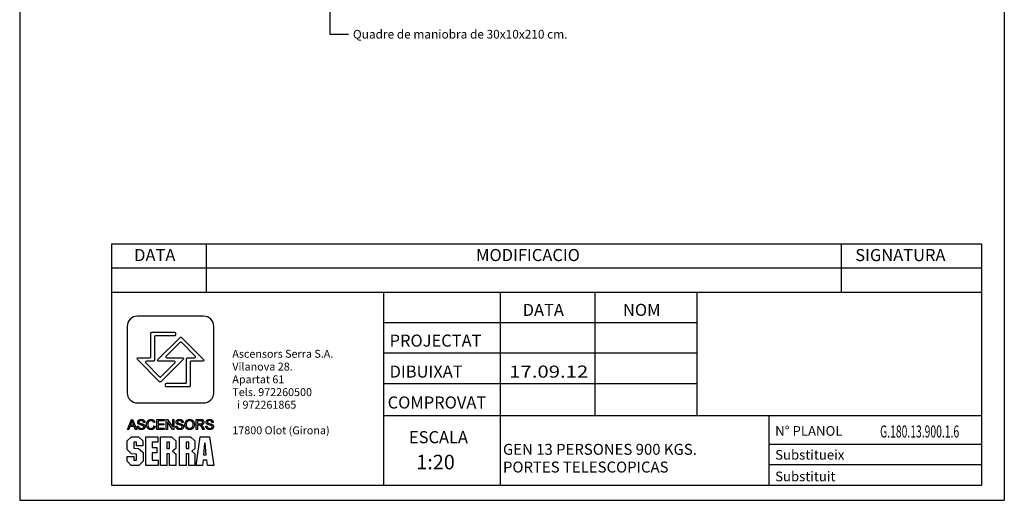
# Model space of a CAD drawing. Extents: x -1 to 9997, y -1 to 7071.
# Drawn here: x -1 to 2038, y -1 to 994 of the extents above; entities that cross this region are included whole.
import ezdxf
from ezdxf.enums import TextEntityAlignment as Align

# ---------------------------------------------------------------- set-up
doc = ezdxf.new("R2010")
doc.units = 0
doc.header["$LTSCALE"] = 25
doc.header["$MEASUREMENT"] = 0
doc.linetypes.add('CONTINUA', pattern=[0])
doc.layers.get('0').update_dxf_attribs({"linetype": 'CONTINUA'})
doc.layers.add('FINA', color=2, linetype='CONTINUOUS')
doc.layers.add('Invisible', color=4, linetype='CONTINUOUS', plot=False)
doc.styles.add('COTES', font='romanc', dxfattribs={"height": 25})
doc.styles.get("Standard").update_dxf_attribs({"font": 'roman2.shx'})
doc.dimstyles.new('ACABADO2', dxfattribs={"dimscale": 0.6, "dimtxt": 30, "dimasz": 25, "dimexe": 1.8, "dimexo": 30, "dimgap": 15, "dimtad": 1, "dimdec": 1, "dimlfac": 3.333333, "dimdsep": 46, "dimtxsty": 'Standard', "dimcen": 1.5, "dimclrd": 256, "dimclrt": 256, "dimadec": 0, "dimazin": 0, "dimtfac": 1, "dimtdec": 0, "dimtix": 1, "dimtmove": 0, "dimatfit": 1, "dimfxl": 0, "dimtolj": 1, "dimarcsym": 0})

msp = doc.modelspace()

# ---------------------------------------------------------------- linework, layer by layer
for p, q in [((190.07, 30.36), (190.07, 530.36)), ((190.07, 530.36), (1990.07, 530.36)), ((386.05, 430.36), (386.05, 530.36)), ((1699.63, 530.36), (1699.63, 430.36)), ((1990.07, 530.36), (1990.07, 30.36)), ((190.07, 480.36), (1990.07, 480.36)), ((190.07, 430.36), (1990.07, 430.36)), ((753.28, 30.36), (753.28, 430.36)), ((994.32, 30.36), (994.32, 430.36)), ((1190.3, 175.14), (1190.3, 430.36)), ((1401.58, 175.14), (1401.58, 430.36)), ((753.28, 367.36), (1401.58, 367.36)), ((753.28, 175.14), (1990.07, 175.14)), ((1550.85, 30.36), (1550.85, 175.14)), ((1990.07, 30.36), (190.07, 30.36))]:
    msp.add_line(p, q)
msp.add_lwpolyline([(380.21, 380.47), (242.99, 380.47, 0.4142136), (221.87, 359.36), (221.87, 222.13, 0.4142136), (242.99, 201.02), (380.21, 201.02, 0.4142136), (401.32, 222.13), (401.32, 359.36, 0.4142136)], format="xyb", close=True)
at = {"linetype": 'CONTINUOUS'}
for points in [[(241.13, 119.97), (235.45, 119.97), (235.45, 107.54), (245.3, 106.84), (254.71, 98.23), (254.71, 80.12), (245.84, 71.78), (230.48, 71.78), (221.87, 80.12), (221.87, 90.24), (235.45, 90.24), (235.45, 82.61), (241.13, 82.61), (241.13, 94.94), (231.19, 95.92), (221.87, 104.35), (221.87, 122.45), (230.75, 130.8), (245.04, 130.8), (254.18, 122.45), (254.18, 112.07), (241.13, 112.07), (241.13, 119.97)], [(260.39, 130.8), (285.33, 130.8), (285.33, 119.97), (273.71, 119.97), (273.71, 108.34), (283.38, 108.34), (283.38, 97.43), (273.71, 97.43), (273.71, 82.61), (285.86, 82.61), (285.86, 71.78), (260.39, 71.78), (260.39, 130.8)], [(309.83, 95.47), (304.14, 95.47), (304.14, 71.78), (290.57, 71.78), (290.57, 130.8), (313.82, 130.8), (322.69, 122.45), (322.69, 106.57), (316.04, 100.89), (322.69, 95.47), (322.69, 71.78), (309.83, 71.78), (309.83, 95.47)], [(349.4, 95.47), (343.72, 95.47), (343.72, 71.78), (330.15, 71.78), (330.15, 130.8), (353.31, 130.8), (362.27, 122.45), (362.27, 106.57), (355.53, 100.89), (362.27, 95.47), (362.27, 71.78), (349.4, 71.78), (349.4, 95.47)], [(386.68, 82.61), (379.04, 82.61), (377.8, 71.78), (364.76, 71.78), (372.83, 130.8), (392.44, 130.8), (401.32, 71.78), (387.92, 71.78), (386.68, 82.61)], [(309.83, 119.97), (304.14, 119.97), (304.14, 106.3), (309.83, 106.3), (309.83, 119.97)], [(349.4, 119.97), (343.72, 119.97), (343.72, 106.3), (349.4, 106.3), (349.4, 119.97)], [(382.06, 117.93), (379.76, 93.52), (385.7, 93.52), (383.22, 117.93), (382.06, 117.93)]]:
    msp.add_lwpolyline(points, dxfattribs=at)
at = {"color": 0, "linetype": 'ByBlock', "const_width": 0.15}
msp.add_lwpolyline([(-0.5, -0.5), (0.5, 0.5)], dxfattribs=at)
at = {"layer": 'FINA'}
for p, q in [((753.28, 304.36), (1401.58, 304.36)), ((753.28, 241.36), (1401.58, 241.36)), ((1550.85, 115.48), (1990.07, 115.48)), ((1550.85, 73.57), (1990.07, 73.57))]:
    msp.add_line(p, q, dxfattribs=at)
msp.add_lwpolyline([(303.04, 241.57), (342.94, 241.57, 0.4142136), (344.94, 243.57), (344.94, 292.34, -0.4142136), (346.94, 294.34), (361.41, 294.34, 0.6681786), (362.83, 297.76), (334.12, 326.46, 0.4142136), (331.29, 326.46), (302.59, 297.76, 0.6681786), (304.01, 294.34), (336.57, 294.34, -0.6681786), (337.99, 290.93), (291.9, 244.84, -0.4142136), (289.07, 244.84), (242.99, 290.93, -0.6681786), (244.4, 294.34), (269.05, 294.34, 0.4142136), (271.05, 296.34), (271.05, 345.12, -0.4142136), (273.05, 347.12), (320.15, 347.12, -0.4142136), (322.15, 345.12), (322.15, 341.92, -0.4142136), (320.15, 339.92), (280.25, 339.92, 0.4142136), (278.25, 337.92), (278.25, 289.14, -0.4142136), (276.25, 287.14), (261.78, 287.14, 0.6681786), (260.37, 283.73), (289.07, 255.03, 0.4142136), (291.9, 255.03), (320.6, 283.73, 0.6681786), (319.19, 287.14), (286.62, 287.14, -0.6681786), (285.21, 290.56), (331.29, 336.64, -0.4142136), (334.12, 336.64), (380.21, 290.56, -0.6681786), (378.79, 287.14), (354.14, 287.14, 0.4142136), (352.14, 285.14), (352.14, 236.37, -0.4142136), (350.14, 234.37), (303.04, 234.37, -0.4142136), (301.04, 236.37), (301.04, 239.57, -0.4142136)], format="xyb", close=True, dxfattribs=at)
at = {"layer": 'FINA', "linetype": 'CONTINUOUS'}
for points in [[(222.37, 145.96), (230.72, 166.53), (233.13, 166.53), (241.56, 145.96), (238.72, 145.96), (236.31, 152.42), (227.53, 152.42), (225.13, 145.96), (222.37, 145.96)], [(228.48, 154.91), (235.37, 154.91), (233.39, 160.16), (232.96, 161.37), (232.53, 162.4), (232.18, 163.35), (231.92, 164.04), (231.67, 163.09), (231.41, 162.14), (231.06, 161.2), (230.72, 160.25), (228.48, 154.91)], [(242.85, 153.11), (245.52, 153.11), (245.69, 152.33), (245.86, 151.65), (246.12, 150.96), (246.38, 150.44), (246.72, 149.92), (247.15, 149.49), (247.67, 149.15), (248.36, 148.81), (248.7, 148.63), (249.05, 148.55), (249.39, 148.46), (249.73, 148.38), (250.16, 148.29), (250.51, 148.2), (250.94, 148.2), (251.37, 148.2), (251.71, 148.2), (252.14, 148.2), (252.49, 148.29), (252.83, 148.29), (253.09, 148.38), (253.43, 148.46), (253.78, 148.55), (254.04, 148.63), (254.55, 148.89), (255.07, 149.24), (255.41, 149.58), (255.76, 149.92), (256.02, 150.35), (256.19, 150.78), (256.27, 151.21), (256.27, 151.65), (256.27, 152.08), (256.19, 152.51), (256.02, 152.94), (255.84, 153.28), (255.5, 153.62), (255.16, 153.88), (254.64, 154.14), (254.04, 154.4), (253.78, 154.48), (253.52, 154.57), (253.17, 154.74), (252.74, 154.83), (252.23, 155), (251.71, 155.09), (251.11, 155.26), (250.42, 155.43), (249.73, 155.6), (249.13, 155.77), (248.53, 155.95), (248.01, 156.12), (247.58, 156.2), (247.15, 156.38), (246.81, 156.55), (246.46, 156.72), (245.78, 157.06), (245.17, 157.58), (244.66, 158.01), (244.23, 158.62), (243.97, 159.13), (243.71, 159.73), (243.63, 160.42), (243.54, 161.11), (243.63, 161.88), (243.71, 162.57), (243.97, 163.35), (244.4, 164.04), (244.66, 164.38), (244.92, 164.64), (245.17, 164.9), (245.52, 165.15), (245.86, 165.41), (246.21, 165.67), (246.55, 165.84), (246.98, 166.01), (247.41, 166.19), (247.84, 166.36), (248.27, 166.44), (248.79, 166.53), (249.22, 166.62), (249.73, 166.7), (250.25, 166.7), (250.77, 166.7), (251.37, 166.7), (251.88, 166.7), (252.4, 166.62), (252.92, 166.53), (253.43, 166.44), (253.95, 166.36), (254.38, 166.19), (254.81, 166.01), (255.24, 165.84), (255.67, 165.58), (256.02, 165.33), (256.36, 165.07), (256.7, 164.81), (256.96, 164.55), (257.22, 164.21), (257.48, 163.86), (257.91, 163.17), (258.25, 162.4), (258.42, 161.54), (258.51, 160.68), (255.84, 160.68), (255.67, 161.54), (255.41, 162.23), (254.98, 162.83), (254.47, 163.35), (254.12, 163.52), (253.78, 163.78), (253.35, 163.95), (252.92, 164.04), (252.49, 164.12), (251.97, 164.21), (251.45, 164.29), (250.85, 164.29), (250.25, 164.29), (249.73, 164.21), (249.22, 164.12), (248.79, 164.04), (248.36, 163.95), (248.01, 163.78), (247.67, 163.6), (247.33, 163.43), (246.89, 162.92), (246.55, 162.4), (246.29, 161.88), (246.21, 161.28), (246.29, 160.77), (246.38, 160.25), (246.64, 159.82), (246.98, 159.48), (247.24, 159.3), (247.5, 159.13), (247.93, 158.96), (248.36, 158.79), (248.96, 158.53), (249.56, 158.35), (250.25, 158.19), (251.02, 158.01), (251.8, 157.84), (252.57, 157.67), (253.26, 157.49), (253.86, 157.33), (254.38, 157.15), (254.81, 156.98), (255.24, 156.9), (255.59, 156.72), (256.02, 156.55), (256.36, 156.29), (256.7, 156.03), (257.05, 155.86), (257.39, 155.52), (257.65, 155.26), (257.91, 155), (258.17, 154.66), (258.51, 153.97), (258.77, 153.28), (258.85, 152.51), (258.94, 151.73), (258.85, 150.96), (258.77, 150.18), (258.51, 149.41), (258.08, 148.72), (257.82, 148.38), (257.56, 148.03), (257.31, 147.77), (256.96, 147.43), (256.62, 147.17), (256.19, 146.91), (255.84, 146.66), (255.41, 146.48), (254.98, 146.31), (254.47, 146.14), (254.04, 146.05), (253.52, 145.96), (253, 145.88), (252.49, 145.8), (251.97, 145.8), (251.45, 145.8), (250.77, 145.8), (250.16, 145.8), (249.56, 145.88), (248.96, 145.96), (248.36, 146.05), (247.84, 146.23), (247.33, 146.39), (246.89, 146.57), (246.46, 146.74), (246.03, 147), (245.6, 147.34), (245.26, 147.6), (244.92, 147.95), (244.57, 148.38), (244.23, 148.72), (243.97, 149.15), (243.54, 150.01), (243.2, 151.04), (242.94, 151.99), (242.85, 153.11)], [(277.18, 153.28), (279.85, 152.59), (279.59, 151.82), (279.33, 151.04), (279.07, 150.27), (278.73, 149.67), (278.3, 148.98), (277.87, 148.46), (277.35, 147.95), (276.84, 147.43), (276.23, 147), (275.72, 146.74), (275.03, 146.39), (274.43, 146.23), (273.74, 146.05), (272.97, 145.88), (272.28, 145.8), (271.5, 145.8), (270.73, 145.8), (269.95, 145.88), (269.18, 145.96), (268.49, 146.05), (267.89, 146.23), (267.29, 146.48), (266.68, 146.74), (266.17, 147), (265.65, 147.34), (265.22, 147.77), (264.79, 148.2), (264.36, 148.72), (264.02, 149.15), (263.67, 149.75), (263.33, 150.27), (263.07, 150.87), (262.55, 152.16), (262.21, 153.54), (262.04, 154.91), (261.95, 156.38), (262.04, 157.92), (262.3, 159.39), (262.64, 160.68), (263.16, 161.88), (263.5, 162.49), (263.84, 163), (264.19, 163.52), (264.62, 164.04), (265.05, 164.47), (265.56, 164.81), (266.08, 165.15), (266.6, 165.5), (267.11, 165.76), (267.72, 166.01), (268.32, 166.27), (268.92, 166.44), (269.52, 166.53), (270.21, 166.62), (270.81, 166.7), (271.5, 166.7), (272.19, 166.7), (272.97, 166.62), (273.65, 166.44), (274.26, 166.36), (274.86, 166.1), (275.46, 165.84), (276.06, 165.5), (276.58, 165.15), (277.01, 164.72), (277.52, 164.29), (277.87, 163.78), (278.3, 163.26), (278.64, 162.74), (278.9, 162.14), (279.16, 161.45), (279.42, 160.77), (276.75, 160.08), (276.32, 161.11), (275.89, 161.97), (275.29, 162.74), (274.69, 163.26), (274.34, 163.52), (274, 163.69), (273.57, 163.86), (273.22, 164.04), (272.79, 164.12), (272.28, 164.21), (271.85, 164.29), (271.33, 164.29), (270.73, 164.29), (270.21, 164.21), (269.7, 164.12), (269.18, 164.04), (268.75, 163.86), (268.32, 163.6), (267.89, 163.43), (267.46, 163.17), (266.77, 162.57), (266.17, 161.88), (265.65, 161.11), (265.31, 160.25), (265.05, 159.3), (264.79, 158.35), (264.7, 157.33), (264.62, 156.38), (264.7, 155.17), (264.79, 153.97), (265.05, 152.94), (265.39, 151.9), (265.82, 151.04), (266.34, 150.27), (267.03, 149.67), (267.72, 149.06), (268.15, 148.89), (268.58, 148.63), (269.01, 148.55), (269.44, 148.38), (269.87, 148.29), (270.3, 148.29), (270.73, 148.2), (271.25, 148.2), (271.76, 148.2), (272.28, 148.29), (272.79, 148.38), (273.31, 148.55), (273.74, 148.72), (274.17, 148.89), (274.6, 149.15), (275.03, 149.41), (275.72, 150.1), (276.41, 151.04), (276.84, 152.08), (277.18, 153.28)], [(283.55, 145.96), (283.55, 166.53), (298.26, 166.53), (298.26, 164.04), (286.22, 164.04), (286.22, 157.76), (297.57, 157.76), (297.57, 155.34), (286.22, 155.34), (286.22, 148.38), (298.69, 148.38), (298.69, 145.96), (283.55, 145.96)], [(302.65, 145.96), (302.65, 166.53), (305.49, 166.53), (316.07, 150.53), (316.07, 166.53), (318.74, 166.53), (318.74, 145.96), (315.81, 145.96), (305.32, 161.97), (305.32, 145.96), (302.65, 145.96)], [(322.35, 153.11), (325.02, 153.11), (325.19, 152.33), (325.36, 151.65), (325.62, 150.96), (325.88, 150.44), (326.23, 149.92), (326.66, 149.49), (327.17, 149.15), (327.86, 148.81), (328.2, 148.63), (328.55, 148.55), (328.89, 148.46), (329.24, 148.38), (329.67, 148.29), (330.01, 148.2), (330.44, 148.2), (330.87, 148.2), (331.21, 148.2), (331.64, 148.2), (331.99, 148.29), (332.34, 148.29), (332.59, 148.38), (332.93, 148.46), (333.28, 148.55), (333.54, 148.63), (334.06, 148.89), (334.57, 149.24), (334.92, 149.58), (335.26, 149.92), (335.52, 150.35), (335.69, 150.78), (335.78, 151.21), (335.78, 151.65), (335.78, 152.08), (335.69, 152.51), (335.52, 152.94), (335.35, 153.28), (335, 153.62), (334.66, 153.88), (334.14, 154.14), (333.54, 154.4), (333.28, 154.48), (333.02, 154.57), (332.68, 154.74), (332.25, 154.83), (331.73, 155), (331.21, 155.09), (330.61, 155.26), (329.92, 155.43), (329.24, 155.6), (328.63, 155.77), (328.03, 155.95), (327.52, 156.12), (327.09, 156.2), (326.66, 156.38), (326.31, 156.55), (325.97, 156.72), (325.28, 157.06), (324.68, 157.58), (324.16, 158.01), (323.73, 158.62), (323.47, 159.13), (323.21, 159.73), (323.13, 160.42), (323.04, 161.11), (323.13, 161.88), (323.21, 162.57), (323.47, 163.35), (323.9, 164.04), (324.16, 164.38), (324.42, 164.64), (324.68, 164.9), (325.02, 165.15), (325.36, 165.41), (325.71, 165.67), (326.05, 165.84), (326.48, 166.01), (326.91, 166.19), (327.34, 166.36), (327.77, 166.44), (328.29, 166.53), (328.72, 166.62), (329.24, 166.7), (329.75, 166.7), (330.27, 166.7), (330.87, 166.7), (331.39, 166.7), (331.91, 166.62), (332.42, 166.53), (332.93, 166.44), (333.45, 166.36), (333.88, 166.19), (334.31, 166.01), (334.74, 165.84), (335.17, 165.58), (335.52, 165.33), (335.86, 165.07), (336.21, 164.81), (336.46, 164.55), (336.72, 164.21), (336.98, 163.86), (337.41, 163.17), (337.75, 162.4), (337.93, 161.54), (338.01, 160.68), (335.35, 160.68), (335.17, 161.54), (334.92, 162.23), (334.49, 162.83), (333.97, 163.35), (333.63, 163.52), (333.28, 163.78), (332.85, 163.95), (332.42, 164.04), (331.99, 164.12), (331.48, 164.21), (330.96, 164.29), (330.35, 164.29), (329.75, 164.29), (329.24, 164.21), (328.72, 164.12), (328.29, 164.04), (327.86, 163.95), (327.52, 163.78), (327.17, 163.6), (326.83, 163.43), (326.4, 162.92), (326.05, 162.4), (325.79, 161.88), (325.71, 161.28), (325.79, 160.77), (325.88, 160.25), (326.14, 159.82), (326.48, 159.48), (326.74, 159.3), (327, 159.13), (327.43, 158.96), (327.86, 158.79), (328.46, 158.53), (329.06, 158.35), (329.75, 158.19), (330.53, 158.01), (331.3, 157.84), (332.07, 157.67), (332.77, 157.49), (333.37, 157.33), (333.88, 157.15), (334.31, 156.98), (334.74, 156.9), (335.09, 156.72), (335.52, 156.55), (335.86, 156.29), (336.21, 156.03), (336.55, 155.86), (336.89, 155.52), (337.15, 155.26), (337.41, 155), (337.67, 154.66), (338.01, 153.97), (338.27, 153.28), (338.35, 152.51), (338.44, 151.73), (338.35, 150.96), (338.27, 150.18), (338.01, 149.41), (337.58, 148.72), (337.32, 148.38), (337.07, 148.03), (336.81, 147.77), (336.46, 147.43), (336.12, 147.17), (335.69, 146.91), (335.35, 146.66), (334.92, 146.48), (334.49, 146.31), (333.97, 146.14), (333.54, 146.05), (333.02, 145.96), (332.5, 145.88), (331.99, 145.8), (331.48, 145.8), (330.96, 145.8), (330.27, 145.8), (329.67, 145.8), (329.06, 145.88), (328.46, 145.96), (327.86, 146.05), (327.34, 146.23), (326.83, 146.39), (326.4, 146.57), (325.97, 146.74), (325.54, 147), (325.11, 147.34), (324.76, 147.6), (324.42, 147.95), (324.07, 148.38), (323.73, 148.72), (323.47, 149.15), (323.04, 150.01), (322.7, 151.04), (322.44, 151.99), (322.35, 153.11)], [(341.45, 155.95), (341.54, 157.15), (341.62, 158.35), (341.88, 159.39), (342.14, 160.42), (342.57, 161.45), (343, 162.31), (343.6, 163.09), (344.2, 163.86), (344.89, 164.55), (345.67, 165.07), (346.53, 165.58), (347.39, 166.01), (348.25, 166.27), (349.28, 166.53), (350.31, 166.62), (351.35, 166.7), (352.04, 166.7), (352.72, 166.62), (353.41, 166.53), (354.01, 166.36), (354.7, 166.19), (355.3, 166.01), (355.82, 165.76), (356.42, 165.41), (357.02, 165.07), (357.54, 164.64), (358.06, 164.21), (358.49, 163.78), (358.92, 163.26), (359.26, 162.74), (359.61, 162.23), (359.95, 161.63), (360.47, 160.42), (360.81, 159.05), (361.07, 157.67), (361.15, 156.2), (361.07, 154.66), (360.81, 153.28), (360.47, 151.9), (359.86, 150.61), (359.52, 150.01), (359.18, 149.49), (358.83, 148.98), (358.4, 148.55), (357.97, 148.03), (357.45, 147.69), (356.94, 147.34), (356.34, 147), (355.73, 146.74), (355.13, 146.48), (354.53, 146.23), (353.93, 146.05), (353.24, 145.96), (352.64, 145.88), (351.95, 145.8), (351.35, 145.8), (350.66, 145.8), (349.88, 145.88), (349.2, 145.96), (348.59, 146.05), (347.9, 146.23), (347.3, 146.48), (346.7, 146.74), (346.1, 147.09), (345.49, 147.43), (344.98, 147.86), (344.55, 148.29), (344.12, 148.72), (343.69, 149.24), (343.34, 149.75), (343, 150.27), (342.66, 150.87), (342.14, 152.08), (341.8, 153.28), (341.54, 154.57), (341.45, 155.95)], [(344.12, 155.95), (344.29, 154.23), (344.63, 152.76), (345.32, 151.39), (346.18, 150.27), (346.7, 149.75), (347.3, 149.41), (347.9, 148.98), (348.51, 148.72), (349.11, 148.46), (349.8, 148.38), (350.57, 148.2), (351.26, 148.2), (352.04, 148.2), (352.72, 148.38), (353.5, 148.46), (354.1, 148.72), (354.79, 148.98), (355.39, 149.41), (355.91, 149.75), (356.42, 150.27), (357.37, 151.39), (357.97, 152.76), (358.4, 154.4), (358.49, 156.2), (358.4, 157.41), (358.23, 158.44), (357.97, 159.48), (357.63, 160.42), (357.37, 160.85), (357.11, 161.28), (356.85, 161.63), (356.51, 162.06), (356.16, 162.4), (355.82, 162.66), (355.48, 163), (355.05, 163.26), (354.62, 163.52), (354.19, 163.69), (353.76, 163.86), (353.33, 164.04), (352.81, 164.12), (352.38, 164.21), (351.86, 164.29), (351.35, 164.29), (350.66, 164.29), (349.88, 164.21), (349.2, 164.04), (348.59, 163.78), (347.99, 163.52), (347.39, 163.17), (346.79, 162.74), (346.27, 162.31), (345.32, 161.2), (344.72, 159.73), (344.29, 158.01), (344.12, 155.95)], [(364.68, 145.96), (364.68, 166.53), (373.54, 166.53), (374.23, 166.53), (374.83, 166.53), (375.44, 166.44), (375.95, 166.44), (376.47, 166.36), (376.9, 166.27), (377.33, 166.1), (377.68, 166.01), (378.36, 165.67), (378.97, 165.15), (379.48, 164.64), (379.91, 164.04), (380.34, 163.35), (380.6, 162.57), (380.69, 161.8), (380.77, 160.94), (380.69, 159.91), (380.43, 158.87), (380, 158.01), (379.4, 157.24), (379.05, 156.9), (378.62, 156.55), (378.11, 156.29), (377.59, 156.03), (377.07, 155.77), (376.47, 155.6), (375.78, 155.43), (375.09, 155.34), (375.61, 155.09), (376.04, 154.83), (376.39, 154.48), (376.64, 154.23), (377.16, 153.62), (377.68, 153.02), (378.19, 152.33), (378.71, 151.56), (382.15, 145.96), (379.05, 145.96), (376.39, 150.18), (375.87, 151.13), (375.35, 151.9), (374.92, 152.51), (374.49, 153.02), (374.15, 153.54), (373.8, 153.88), (373.46, 154.23), (373.11, 154.48), (372.77, 154.66), (372.51, 154.74), (372.25, 154.91), (371.91, 155), (371.65, 155.09), (371.31, 155.09), (370.88, 155.09), (370.45, 155.09), (367.35, 155.09), (367.35, 145.96), (364.68, 145.96)], [(367.35, 157.58), (373.03, 157.58), (373.46, 157.58), (373.89, 157.58), (374.32, 157.58), (374.66, 157.67), (375.01, 157.67), (375.35, 157.76), (375.7, 157.84), (375.95, 157.92), (376.47, 158.1), (376.9, 158.44), (377.25, 158.7), (377.5, 159.13), (377.76, 159.56), (377.93, 159.99), (378.02, 160.42), (378.11, 160.85), (378.02, 161.54), (377.85, 162.14), (377.5, 162.66), (376.99, 163.17), (376.73, 163.35), (376.39, 163.6), (376.04, 163.69), (375.61, 163.86), (375.18, 163.95), (374.75, 163.95), (374.23, 164.04), (373.72, 164.04), (367.35, 164.04), (367.35, 157.58)], [(384.39, 153.11), (387.05, 153.11), (387.22, 152.33), (387.4, 151.65), (387.65, 150.96), (387.91, 150.44), (388.26, 149.92), (388.69, 149.49), (389.21, 149.15), (389.89, 148.81), (390.24, 148.63), (390.58, 148.55), (390.93, 148.46), (391.27, 148.38), (391.7, 148.29), (392.04, 148.2), (392.47, 148.2), (392.9, 148.2), (393.25, 148.2), (393.68, 148.2), (394.02, 148.29), (394.37, 148.29), (394.62, 148.38), (394.97, 148.46), (395.31, 148.55), (395.57, 148.63), (396.09, 148.89), (396.6, 149.24), (396.95, 149.58), (397.29, 149.92), (397.55, 150.35), (397.72, 150.78), (397.81, 151.21), (397.81, 151.65), (397.81, 152.08), (397.72, 152.51), (397.55, 152.94), (397.38, 153.28), (397.03, 153.62), (396.69, 153.88), (396.17, 154.14), (395.57, 154.4), (395.31, 154.48), (395.06, 154.57), (394.71, 154.74), (394.28, 154.83), (393.76, 155), (393.25, 155.09), (392.65, 155.26), (391.96, 155.43), (391.27, 155.6), (390.67, 155.77), (390.07, 155.95), (389.55, 156.12), (389.12, 156.2), (388.69, 156.38), (388.35, 156.55), (388, 156.72), (387.31, 157.06), (386.71, 157.58), (386.19, 158.01), (385.76, 158.62), (385.5, 159.13), (385.25, 159.73), (385.16, 160.42), (385.07, 161.11), (385.16, 161.88), (385.25, 162.57), (385.5, 163.35), (385.93, 164.04), (386.19, 164.38), (386.45, 164.64), (386.71, 164.9), (387.05, 165.15), (387.4, 165.41), (387.74, 165.67), (388.08, 165.84), (388.52, 166.01), (388.95, 166.19), (389.38, 166.36), (389.81, 166.44), (390.32, 166.53), (390.75, 166.62), (391.27, 166.7), (391.79, 166.7), (392.3, 166.7), (392.9, 166.7), (393.42, 166.7), (393.94, 166.62), (394.45, 166.53), (394.97, 166.44), (395.49, 166.36), (395.92, 166.19), (396.35, 166.01), (396.78, 165.84), (397.21, 165.58), (397.55, 165.33), (397.89, 165.07), (398.24, 164.81), (398.5, 164.55), (398.75, 164.21), (399.01, 163.86), (399.44, 163.17), (399.79, 162.4), (399.96, 161.54), (400.04, 160.68), (397.38, 160.68), (397.21, 161.54), (396.95, 162.23), (396.52, 162.83), (396, 163.35), (395.66, 163.52), (395.31, 163.78), (394.88, 163.95), (394.45, 164.04), (394.02, 164.12), (393.51, 164.21), (392.99, 164.29), (392.39, 164.29), (391.79, 164.29), (391.27, 164.21), (390.75, 164.12), (390.32, 164.04), (389.89, 163.95), (389.55, 163.78), (389.21, 163.6), (388.86, 163.43), (388.43, 162.92), (388.08, 162.4), (387.83, 161.88), (387.74, 161.28), (387.83, 160.77), (387.91, 160.25), (388.17, 159.82), (388.52, 159.48), (388.78, 159.3), (389.03, 159.13), (389.46, 158.96), (389.89, 158.79), (390.5, 158.53), (391.1, 158.35), (391.79, 158.19), (392.56, 158.01), (393.33, 157.84), (394.11, 157.67), (394.8, 157.49), (395.4, 157.33), (395.92, 157.15), (396.35, 156.98), (396.78, 156.9), (397.12, 156.72), (397.55, 156.55), (397.89, 156.29), (398.24, 156.03), (398.58, 155.86), (398.93, 155.52), (399.18, 155.26), (399.44, 155), (399.7, 154.66), (400.04, 153.97), (400.31, 153.28), (400.39, 152.51), (400.47, 151.73), (400.39, 150.96), (400.31, 150.18), (400.04, 149.41), (399.61, 148.72), (399.36, 148.38), (399.1, 148.03), (398.84, 147.77), (398.5, 147.43), (398.15, 147.17), (397.72, 146.91), (397.38, 146.66), (396.95, 146.48), (396.52, 146.31), (396, 146.14), (395.57, 146.05), (395.06, 145.96), (394.54, 145.88), (394.02, 145.8), (393.51, 145.8), (392.99, 145.8), (392.3, 145.8), (391.7, 145.8), (391.1, 145.88), (390.5, 145.96), (389.89, 146.05), (389.38, 146.23), (388.86, 146.39), (388.43, 146.57), (388, 146.74), (387.57, 147), (387.14, 147.34), (386.79, 147.6), (386.45, 147.95), (386.11, 148.38), (385.76, 148.72), (385.5, 149.15), (385.07, 150.01), (384.73, 151.04), (384.47, 151.99), (384.39, 153.11)]]:
    msp.add_lwpolyline(points, dxfattribs=at)
at = {"layer": 'Invisible'}
for p, q in [((0, 2870), (0, 0)), ((2037.5, 2870), (2037.5, 0)), ((0, 0), (2037.5, 0))]:
    msp.add_line(p, q, dxfattribs=at)

# ---------------------------------------------------------------- texts
at = {"layer": 'FINA', "style": 'COTES'}
for s, height, p in [('DATA', 25, (236.33, 494.41)), ('MODIFICACIO', 25, (944.19, 494.41)), ('SIGNATURA', 25, (1729.07, 494.41)), ('DATA', 25, (1040.58, 380.96)), ('NOM', 25, (1248.22, 380.96)), ('PROJECTAT', 25, (765.07, 317.36)), ('Ascensors Serra S.A.', 16.335, (439.56, 294.43)), ('Vilanova 28.', 16.335, (439.56, 267.98)), ('DIBUIXAT', 25, (765.07, 253.36)), ('Apartat 61', 16.335, (439.56, 241.53)), ('Tels. 972260500', 16.335, (439.56, 215.08)), ('  i 972261865', 16.335, (439.56, 188.98)), ('COMPROVAT', 25, (761.07, 189.36)), ('17800 Olot (Girona)', 16.335, (439.56, 136.08)), ('ESCALA', 25, (805.16, 117.56)), ('N%%D PLANOL', 20, (1563.15, 132.99)), ('GEN 13 PERSONES 900 KGS.', 22.6636, (999.75, 93.56)), ('Substitueix', 20, (1563.15, 83.59)), ('PORTES TELESCOPICAS ', 22.6636, (999.75, 56.87)), ('Substituit', 20, (1563.15, 38.8))]:
    msp.add_text(s, height=height, dxfattribs=at).set_placement(p)
for s, width, p, p2 in [('17.09.12', 1.049454, (1012.64, 253.23), (1176.31, 253.23)), ('G.180.13.900.1.6', 0.526738, (1780.4, 129.34), (1944.06, 129.34))]:
    msp.add_text(s, height=25, dxfattribs=dict(at, width=width)).set_placement(p, p2, align=Align.FIT)
msp.add_text('1:20', height=26.2, dxfattribs=at).set_placement((820.24, 63.5), (900.09, 63.5), align=Align.ALIGNED)
at = {"layer": 'FINA', "insert": (689.19, 972.87), "char_height": 18, "attachment_point": 1}
msp.add_mtext('\\A1;Quadre de maniobra de 30x10x210 cm. ', dxfattribs=at)

# ---------------------------------------------------------------- leaders
at = {"layer": 'FINA', "annotation_type": 0, "has_hookline": 1, "hookline_direction": 0, "text_width": 549.43}
msp.add_leader([(641.37, 1127.84), (641.37, 963.87), (680.19, 963.87)], dimstyle='ACABADO2', override={"dimgap": 15, "dimtad": 0}, dxfattribs=at)

doc.saveas('drawing.dxf')
